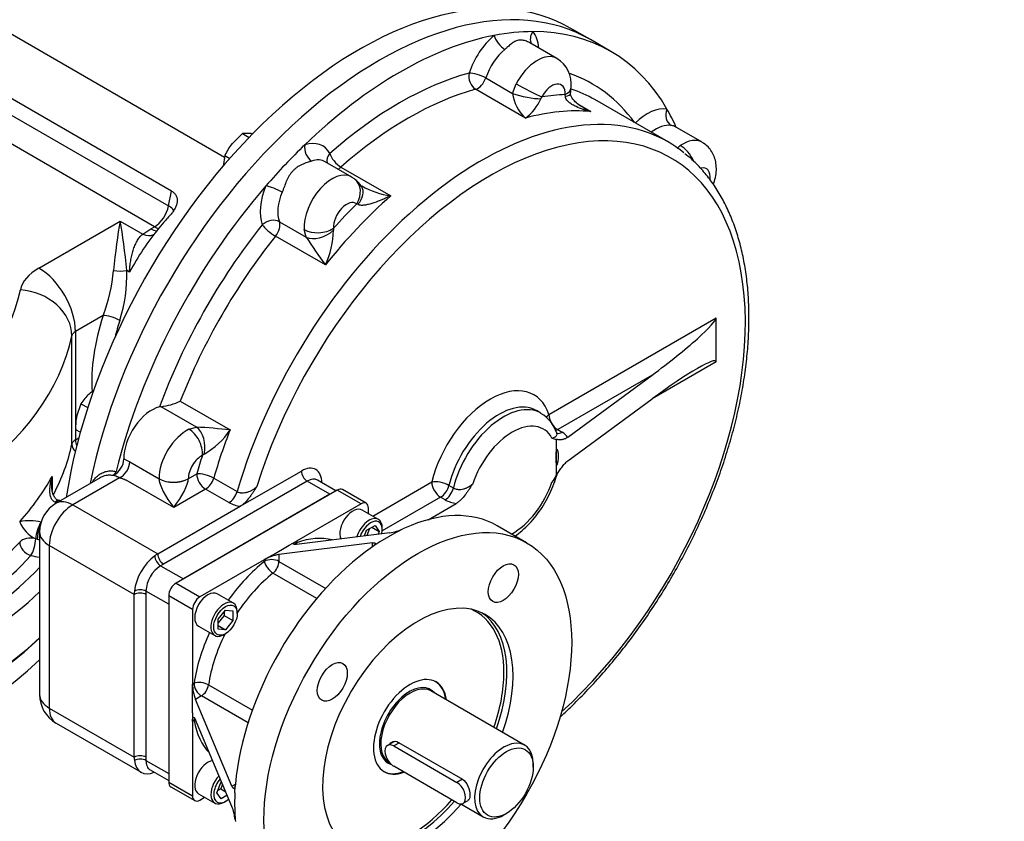
# Model space of a CAD drawing. Units: millimetres. Extents: x 11 to 530, y -57 to 292.
# Drawn here: x 318 to 366, y 59 to 98 of the extents above; entities that cross this region are included whole.
import ezdxf
from ezdxf.enums import TextEntityAlignment as Align

# ---------------------------------------------------------------- set-up
doc = ezdxf.new("R2010")
doc.units = ezdxf.units.MM
for name, color, linetype in [('Default', 7, 'Continuous'), ('FL36', 7, 'Continuous'), ('HSM16X35ZP', 7, 'Continuous'), ('IR2C43-3', 7, 'Continuous'), ('IR2D117', 7, 'Continuous'), ('IW-00855-3-2', 7, 'Continuous'), ('IW8A342', 7, 'Continuous'), ('IW8A347', 7, 'Continuous'), ('K12X8X55', 7, 'Continuous'), ('SCM12X30CF', 7, 'Continuous')]:
    doc.layers.add(name, color=color, linetype=linetype)
doc.styles.add('SEACAD_Arial', font='arial.ttf')
doc.dimstyles.new('RG_-_ISO_Radial', dxfattribs={"dimtxt": 2.75, "dimasz": 2.75, "dimexe": 1.375, "dimexo": 1.375, "dimgap": 1.375, "dimtad": 0, "dimtih": 1, "dimtoh": 1, "dimdec": 0, "dimlfac": 7.000007, "dimdsep": 46, "dimtxsty": 'SEACAD_Arial', "dimblk1": '_SE_FILLED', "dimblk2": '_SE_FILLED', "dimsah": 1, "dimcen": 1.375, "dimadec": 0, "dimazin": 0, "dimtfac": 1, "dimtofl": 0, "dimtmove": 0, "dimatfit": 3, "dimfxl": 1, "dimtolj": 1, "dimarcsym": 0})

# ---------------------------------------------------------------- blocks, each defined once
blk = doc.blocks.new('SE16')
at = {"layer": 'FL36', "color": 7, "linetype": 'Continuous'}
for p, q in [((333.623, 75.398), (325.845, 70.907)), ((334.772, 74.735), (333.623, 75.398)), ((335.022, 74.76), (333.873, 75.423)), ((334.772, 74.735), (331.661, 72.939)), ((335.126, 74.263), (335.126, 74.531)), ((342.76, 72.857), (341.346, 73.674)), ((336.167, 73.341), (331.661, 72.778)), ((336.52, 73.385), (335.672, 72.895)), ((336.52, 73.385), (336.788, 73.525)), ((336.874, 73.556), (336.788, 73.525)), ((330.459, 72.244), (331.307, 72.734)), ((335.318, 72.851), (330.812, 72.289)), ((331.307, 72.734), (331.661, 72.939)), ((331.661, 72.939), (331.661, 72.855)), ((335.318, 72.658), (335.318, 72.851)), ((335.387, 72.716), (335.318, 72.658)), ((335.672, 72.895), (335.387, 72.716)), ((330.459, 72.244), (330.105, 72.04)), ((330.812, 72.289), (330.812, 71.957)), ((330.105, 72.04), (326.994, 70.244)), ((330.105, 71.957), (330.105, 72.04)), ((330.812, 71.957), (333.065, 70.657)), ((332.637, 70.169), (330.523, 71.389)), ((325.845, 70.907), (326.994, 70.244)), ((325.491, 70.295), (325.491, 61.314)), ((326.64, 69.632), (325.491, 70.295)), ((326.64, 69.632), (326.64, 66.039)), ((326.64, 66.039), (326.712, 66.081)), ((326.64, 65.631), (326.64, 66.039)), ((326.64, 64.651), (326.64, 65.631)), ((327.413, 66.002), (329.527, 64.782)), ((327.066, 65.468), (326.779, 65.303)), ((328.545, 61.119), (326.779, 65.303)), ((329.318, 64.168), (327.066, 65.468)), ((326.64, 64.651), (326.64, 64.243)), ((326.712, 64.284), (326.64, 64.243)), ((326.64, 64.243), (326.64, 60.65)), ((328.545, 60.139), (326.779, 64.323)), ((325.491, 61.314), (326.64, 60.65)), ((325.595, 61.085), (326.744, 60.421)), ((328.545, 61.119), (328.712, 61.216)), ((328.684, 60.791), (328.696, 61.127)), ((328.712, 61.216), (328.696, 61.127)), ((326.994, 60.446), (327.226, 60.58)), ((328.684, 59.811), (328.696, 59.509)), ((328.696, 59.509), (328.712, 59.419))]:
    blk.add_line(p, q, dxfattribs=at)
for centre, radius, start, end in [((335.751, 75.881), 2.575, 279.2945, 293.7539), ((331.194, 70.07), 2.252, 99.7641, 118.9239), ((328.883, 66.08), 2.243, 181.0377, 200.2743), ((326.159, 59.234), 2.552, 6.1826, 20.7691)]:
    blk.add_arc(centre, radius, start, end, dxfattribs=at)
for centre, major_axis, ratio, start_param, end_param in [((333.623, 74.99), (-0.25, -0.433), 0.57735, 3.141593, 3.926991), ((334.772, 74.327), (-0.25, -0.433), 0.57735, 2.356194, 3.926991), ((336.096, 64.581), (-5.25, -9.093), 0.57735, 3.141593, 3.822036), ((332.014, 72.651), (0.5, 0), 0.57735, 2.356194, 2.679295), ((332.014, 72.651), (-0.17, 0.47), 0.673412, 0.896228, 1.059712), ((330.883, 67.59), (-3, -5.196), 0.57735, 3.297917, 3.742615), ((336.096, 64.581), (5.25, 9.093), 0.57735, 0.890353, 2.25124), ((330.883, 67.59), (-3, -5.196), 0.57735, 4.111367, 4.561821), ((330.459, 71.753), (-0.5, 0), 0.57735, 3.926991, 5.497787), ((330.459, 71.753), (-0.311, 0.392), 0.461717, 0.708746, 2.279542), ((330.459, 71.753), (0.25, 0.433), 0.57735, 4.111367, 5.497787), ((331.236, 67.386), (2.75, 4.763), 0.57735, 0.969774, 1.463386), ((325.845, 70.499), (-0.25, -0.433), 0.57735, 3.926991, 5.497787), ((337.51, 63.764), (3.25, 5.629), 0.57735, 0, 4.399622), ((326.994, 69.836), (0.25, 0.433), 0.57735, 0.785398, 2.356194), ((337.139, 63.978), (-3.2, -5.543), 0.57735, 2.356194, 3.219406), ((337.21, 63.938), (3.25, 5.629), 0.57735, 5.025156, 6.236935), ((337.51, 63.764), (3.25, 5.629), 0.57735, 5.025156, 6.283185), ((330.883, 67.59), (-3, -5.196), 0.57735, 4.862957, 5.313411), ((331.236, 67.386), (2.75, 4.763), 0.57735, 1.678207, 2.171818), ((337.139, 63.978), (-3.2, -5.543), 0.57735, 1.88862, 2.356194), ((327.066, 65.877), (-0.495, 0.073), 0.461717, 4.003643, 5.574439), ((327.066, 65.877), (0.25, -0.433), 0.57735, 3.926991, 5.497787), ((337.139, 63.978), (1.25, 2.165), 0.57735, 0, 3.755479), ((337.139, 63.978), (1.25, 2.165), 0.57735, 5.639684, 6.283185), ((327.066, 65.877), (0.25, 0.433), 0.57735, 3.926991, 5.313411), ((327.066, 64.08), (0.25, -0.433), 0.57735, 3.596373, 3.926991), ((327.066, 64.08), (-0.492, -0.088), 0.673412, -1.062048, -0.896228), ((330.883, 67.59), (3, 5.196), 0.57735, 2.540571, 2.985268), ((325.845, 61.518), (0.25, 0.433), 0.57735, 2.356194, 3.141593), ((326.994, 60.854), (0.25, 0.433), 0.57735, 2.356194, 3.926991), ((336.096, 64.581), (-5.25, -9.093), 0.57735, -0.842572, -0.728224), ((337.21, 63.938), (3.25, 5.629), 0.57735, 3.187843, 4.392574), ((337.139, 63.978), (-3.2, -5.543), 0.57735, 0.378462, 1.245803)]:
    blk.add_ellipse(centre, major_axis=major_axis, ratio=ratio, start_param=start_param, end_param=end_param, dxfattribs=at)
for centre, major_axis in [((337.51, 63.764), (-5.25, -9.093)), ((341.635, 70.909), (-0.513, -0.888)), ((333.385, 66.146), (-0.512, -0.888))]:
    blk.add_ellipse(centre, major_axis=major_axis, ratio=0.57735, dxfattribs=at)
for points, knots in [([(331.661, 72.778), (331.617, 72.773), (331.583, 72.772), (331.545, 72.778), (331.535, 72.781), (331.521, 72.79), (331.516, 72.796), (331.513, 72.809), (331.515, 72.817), (331.526, 72.836), (331.534, 72.847), (331.559, 72.87), (331.575, 72.883), (331.613, 72.909), (331.635, 72.924), (331.661, 72.939)], [0, 0, 0, 0, 0.25, 0.25, 0.375, 0.375, 0.5, 0.5, 0.625, 0.625, 0.75, 0.75, 0.875, 0.875, 1, 1, 1, 1]), ([(335.318, 72.851), (335.356, 72.855), (335.386, 72.856), (335.422, 72.852), (335.433, 72.849), (335.449, 72.842), (335.456, 72.838), (335.464, 72.826), (335.465, 72.82), (335.464, 72.804), (335.46, 72.795), (335.449, 72.776), (335.44, 72.765), (335.418, 72.742), (335.404, 72.729), (335.387, 72.716)], [0, 0, 0, 0, 0.25, 0.25, 0.375, 0.375, 0.5, 0.5, 0.625, 0.625, 0.75, 0.75, 0.875, 0.875, 1, 1, 1, 1]), ([(326.64, 64.243), (326.64, 64.272), (326.641, 64.298), (326.645, 64.345), (326.649, 64.365), (326.655, 64.39), (326.657, 64.397), (326.661, 64.41), (326.664, 64.415), (326.672, 64.429), (326.678, 64.435), (326.692, 64.44), (326.699, 64.439), (326.714, 64.43), (326.721, 64.423), (326.745, 64.393), (326.762, 64.363), (326.779, 64.323)], [0, 0, 0, 0, 0.125, 0.125, 0.25, 0.25, 0.3125, 0.3125, 0.375, 0.375, 0.5, 0.5, 0.625, 0.625, 0.75, 0.75, 1, 1, 1, 1]), ([(328.696, 61.127), (328.693, 61.106), (328.689, 61.088), (328.68, 61.057), (328.675, 61.044), (328.664, 61.024), (328.658, 61.017), (328.646, 61.008), (328.639, 61.006), (328.625, 61.007), (328.618, 61.01), (328.604, 61.02), (328.597, 61.028), (328.582, 61.047), (328.574, 61.059), (328.56, 61.086), (328.552, 61.102), (328.545, 61.119)], [0, 0, 0, 0, 0.125, 0.125, 0.25, 0.25, 0.375, 0.375, 0.5, 0.5, 0.625, 0.625, 0.75, 0.75, 0.875, 0.875, 1, 1, 1, 1])]:
    blk.add_open_spline(points, degree=3, knots=knots, dxfattribs=at)
at = {"layer": 'HSM16X35ZP', "color": 7, "linetype": 'Continuous'}
for p, q in [((329.048, 92.59), (328.548, 92.106)), ((329.048, 92.59), (329.372, 92.403)), ((328.199, 91.535), (328.123, 91.013)), ((328.199, 91.535), (328.441, 91.395)), ((321.256, 79.564), (321.053, 78.988)), ((321.256, 79.564), (321.587, 79.373)), ((321.002, 78.324), (321.231, 78.192))]:
    blk.add_line(p, q, dxfattribs=at)
for centre, radius, start, end in [((329.245, 91.207), 1.397, 83.798, 98.1295), ((328.966, 88.391), 4.228, 82.0523, 84.1619), ((330.659, 90.427), 2.698, 141.503, 155.7551), ((323.203, 78.296), 2.323, 131.8314, 146.9315), ((323.57, 77.816), 2.926, 125.3077, 130.9249), ((323.926, 78.433), 2.925, 169.0731, 182.1331)]:
    blk.add_arc(centre, radius, start, end, dxfattribs=at)
at = {"layer": 'IR2C43-3', "color": 7, "linetype": 'Continuous'}
for p, q in [((342.665, 63.098), (338.139, 65.711)), ((336.585, 63.23), (339.661, 61.454)), ((336.139, 62.246), (336.163, 62.232)), ((343.079, 62.039), (343.079, 62.182)), ((339.578, 60.261), (340.665, 59.634)), ((341.665, 59.733), (341.788, 59.804))]:
    blk.add_line(p, q, dxfattribs=at)
for centre, major_axis, start_param, end_param in [((337.104, 63.999), (1.25, 2.165), 5.639684, 6.283185), ((337.104, 63.999), (-1.025, -1.775), 2.920278, 6.283185), ((337.139, 63.978), (1, 1.732), 0, 3.16462), ((341.665, 61.366), (-1, -1.732), 2.356194, 6.283185), ((337.104, 63.999), (1.25, 2.165), 3.141593, 3.763314), ((337.104, 63.999), (-1.025, -1.775), 0, 0.145475), ((341.665, 61.366), (-1, -1.732), 0, 0.785398)]:
    blk.add_ellipse(centre, major_axis=major_axis, ratio=0.57735, start_param=start_param, end_param=end_param, dxfattribs=at)
blk.add_ellipse((341.788, 61.294), major_axis=(0.913, 1.58), ratio=0.57735, dxfattribs=at)
for points, knots in [([(336.153, 63.145), (336.178, 63.185), (336.212, 63.218), (336.348, 63.296), (336.473, 63.295), (336.585, 63.23)], [0.6451818, 0.6451818, 0.6451818, 0.6451818, 0.75, 0.75, 1, 1, 1, 1]), ([(339.661, 61.454), (339.774, 61.389), (339.868, 61.263), (339.989, 60.974), (340.02, 60.811), (340.021, 60.554), (339.99, 60.461), (339.929, 60.426)], [0, 0, 0, 0, 0.25, 0.25, 0.5, 0.5, 0.7498401, 0.7498401, 0.7498401, 0.7498401])]:
    blk.add_open_spline(points, degree=3, knots=knots, dxfattribs=at)
at = {"layer": 'IR2D117', "color": 7, "linetype": 'Continuous'}
for p, q in [((344.224, 96.216), (342.917, 96.971)), ((346.825, 96.554), (345.835, 97.126)), ((340.789, 95.274), (342.074, 94.532)), ((342.702, 93.34), (340.298, 94.728)), ((342.074, 94.532), (342.255, 94.993)), ((349.585, 92.189), (346.05, 94.231)), ((345.271, 93.992), (345.859, 93.652)), ((351.227, 92.173), (349.916, 92.93)), ((350.019, 91.88), (350.175, 92.016)), ((334.32, 90.498), (333.048, 91.233)), ((333.801, 90.977), (336.205, 89.589)), ((334.462, 90.404), (334.317, 90.491)), ((330.831, 88.339), (332.116, 87.597)), ((332.116, 87.597), (332.031, 87.962)), ((333.049, 86.257), (330.645, 87.645)), ((343.833, 79.048), (351.899, 83.704)), ((351.899, 81.582), (351.899, 83.704)), ((351.899, 81.582), (348.816, 79.802)), ((348.816, 80.945), (344.258, 78.313)), ((344.74, 77.944), (348.816, 80.945)), ((325.125, 79.42), (325.048, 79.41)), ((326.827, 78.437), (325.125, 79.42)), ((326.051, 79.688), (328.455, 78.3)), ((344.74, 76.8), (348.816, 79.802)), ((343.446, 79.106), (343.234, 79.229)), ((326.469, 78.329), (326.827, 78.437)), ((344.258, 78.313), (344.47, 78.191)), ((344.191, 77.831), (344.191, 76.968)), ((344.191, 76.968), (344.191, 76.105)), ((323.327, 76.903), (323.61, 76.762)), ((323.61, 76.762), (325.024, 75.945)), ((322.846, 76.12), (323.137, 76.002)), ((326.438, 75.945), (326.844, 76.179)), ((328.947, 74.617), (331.891, 76.317)), ((322.186, 75.991), (320.06, 74.763)), ((323.11, 75.983), (320.86, 74.684)), ((323.137, 76.002), (323.445, 75.877)), ((325.731, 74.557), (323.445, 75.877)), ((325.024, 75.945), (325.024, 75.945)), ((332.173, 75.827), (325.244, 71.826)), ((326.438, 75.946), (326.438, 75.945)), ((327.662, 75.977), (328.793, 75.324)), ((333.269, 75.194), (332.173, 75.827)), ((333.562, 75.363), (332.673, 75.876)), ((335.336, 74.142), (338.185, 75.787)), ((339.013, 75.623), (339.225, 75.501)), ((327.269, 75.445), (325.731, 74.557)), ((333.269, 75.194), (326.198, 71.112)), ((328.4, 74.791), (327.269, 75.445)), ((320.86, 74.684), (324.961, 72.316)), ((324.961, 72.316), (328.947, 74.617)), ((338.61, 75.052), (335.795, 73.427)), ((338.004, 73.967), (339.366, 74.754)), ((338.822, 74.93), (338.61, 75.052)), ((319.26, 73.377), (319.26, 65.539)), ((319.728, 72.724), (319.728, 64.886)), ((323.83, 70.356), (319.728, 72.724)), ((325.244, 71.826), (325.102, 71.744)), ((325.102, 71.744), (326.198, 71.112)), ((323.83, 62.518), (323.83, 70.356)), ((325.491, 69.887), (324.395, 70.52)), ((324.395, 70.52), (324.395, 70.356)), ((324.395, 70.356), (324.395, 62.518)), ((325.491, 69.887), (325.491, 61.722)), ((319.728, 64.886), (323.83, 62.518)), ((320.06, 64.153), (324.161, 61.786)), ((324.395, 62.518), (324.395, 62.355)), ((324.395, 62.355), (325.491, 61.722)), ((324.597, 61.9), (325.491, 61.384))]:
    blk.add_line(p, q, dxfattribs=at)
for centre, radius, start, end in [((343.492, 94.984), 1.425, 353.3117, 59.3242), ((342.118, 94.935), 2.788, 351.6074, 357.5455), ((344.061, 94.818), 2.008, 188.175, 227.3982), ((341.36, 95.17), 2.27, 306.2554, 336.7916), ((343.676, 94.195), 0.244, 136.734, 160.7797), ((344.425, 94.4), 0.204, 357.9787, 20.9581), ((348.484, 92.08), 1.663, 30.5744, 31.031), ((333.843, 89.497), 1.092, 29.8481, 55.7589), ((336.69, 93.223), 3.667, 239.1638, 262.4075), ((334.568, 89.123), 0.0792, 47.0361, 95.4561), ((329.571, 87.948), 3.867, 334.0551, 359.7522), ((333.611, 87.969), 0.177, 162.2451, 192.0286), ((363.947, 108.755), 38.221, 213.611, 216.0598), ((324.777, 82.361), 2.961, 276.733, 295.4674), ((342.571, 77.612), 1.727, 17.8982, 59.3444), ((324.42, 40.292), 38.221, 83.9402, 86.389), ((325.251, 80.465), 3.867, 300.2478, 325.9449), ((345.521, 81.742), 4.131, 248.1282, 251.2277), ((344.113, 77.529), 0.751, 33.4413, 61.6162), ((327.252, 76.96), 0.173, 107.6695, 138.0568), ((322.4, 76.933), 0.927, 298.7495, 358.0993), ((322.617, 76.377), 0.344, 311.8274, 345.7321), ((361.338, 64.633), 20.631, 146.2159, 147.2771), ((322.092, 72.187), 3.929, 69.8656, 74.9973), ((320.86, 73.377), 1.6, 120, 180), ((329.114, 76.088), 1.48, 241.1661, 263.535), ((339.546, 76.241), 1.498, 241.0915, 263.099), ((325.903, 70.465), 1.509, 122.0611, 177.9389), ((320.86, 65.539), 1.6, 180, 240)]:
    blk.add_arc(centre, radius, start, end, dxfattribs=at)
for centre, major_axis, ratio, start_param, end_param in [((335.635, 79.459), (10.2, 17.667), 0.57735, 0, 2.095266), ((336.625, 78.887), (10.2, 17.667), 0.57735, 0.32248, 0.462919), ((343.491, 97.265), (0.466, 0.378), 0.797369, 1.866204, 3.044718), ((336.625, 78.887), (-10.2, -17.667), 0.57735, 2.819113, 3.464072), ((341.577, 95.551), (1.25, 2.165), 0.57735, 5.575702, 6.066308), ((336.625, 78.887), (10.2, 17.667), 0.57735, 0.462919, 1.107878), ((341.577, 95.551), (-1.25, -2.165), 0.57735, 4.143868, 5.052386), ((341.621, 97.079), (-0.384, 0.461), 0.439591, 0.698131, 2.268927), ((342.002, 95.306), (0.95, 1.645), 0.57735, 1.002275, 1.910793), ((343.274, 94.571), (-0.95, -1.645), 0.57735, 3.141848, 4.788343), ((336.625, 78.887), (9.3, 16.108), 0.57735, 0.527327, 1.043469), ((340.406, 95.264), (0.158, -0.579), 0.70558, 4.093875, 5.664671), ((340.406, 95.264), (-0.569, 0.19), 0.272289, 4.068861, 5.639657), ((336.625, 78.887), (-9.3, -16.108), 0.57735, 2.886905, 3.254208), ((340.406, 95.264), (0.3, 0.52), 0.57735, 3.66892, 5.052386), ((337.05, 78.642), (9, 15.588), 0.57735, 0.527327, 1.043469), ((342.791, 94.771), (-0.887, 0.462), 0.061956, 0.953955, 2.524751), ((343.981, 94.163), (-0.45, -0.779), 0.57735, 2.280241, 4.788343), ((343.909, 94.881), (-0.998, 0.063), 0.531876, 2.391394, 3.141906), ((337.05, 78.642), (-9, -15.588), 0.57735, 3.141593, 3.261791), ((342.712, 94.549), (-0.979, 0.204), 0.186688, 0.90033, 2.456501), ((339.029, 77.499), (9.3, 16.108), 0.57735, 0.346703, 0.438695), ((343.886, 94.665), (-0.991, 0.137), 0.265341, 2.45527, 3.139208), ((340.585, 76.601), (9, 15.588), 0.57735, 0.094633, 1.970347), ((341.009, 76.356), (8.7, 15.069), 0.57735, 4.209743, 8.225353), ((339.454, 77.254), (9, 15.588), 0.57735, 0.258071, 0.527327), ((348.58, 91.507), (1.25, 2.165), 0.57735, 0.216877, 1.125395), ((349.956, 93.532), (0.095, 0.592), 0.797369, 1.275388, 2.846185), ((336.625, 78.887), (10.2, 17.667), 0.57735, -0.39781, -0.32248), ((349.005, 91.262), (0.95, 1.645), 0.57735, 0.216877, 0.957868), ((331.673, 89.833), (-1.25, -2.165), 0.57735, 2.801596, 3.710114), ((340.585, 76.601), (9, 15.588), 0.57735, -0.089365, 0.094633), ((350.277, 90.528), (-0.95, -1.645), 0.57735, 3.142069, 4.002945), ((336.625, 78.887), (10.2, 17.667), 0.57735, 1.107878, 1.248317), ((332.478, 91.801), (-0.184, 0.571), 0.68806, 0.920043, 2.49084), ((350.229, 91.232), (-0.554, 0.833), 0.531876, 4.41921, 5.462588), ((332.098, 89.588), (-0.95, -1.645), 0.57735, 3.141593, 3.710114), ((333.693, 91.388), (0.527, 0.286), 0.769757, 2.011482, 2.951755), ((333.693, 91.388), (-0.397, 0.45), 0.410882, 0.685779, 2.256575), ((333.693, 91.388), (0.3, 0.52), 0.57735, 3.846793, 4.185062), ((350.985, 90.119), (-0.45, -0.779), 0.57735, 2.206632, 3.644466), ((333.37, 88.853), (-0.95, -1.645), 0.57735, 3.141456, 5.573741), ((333.853, 89.61), (-0.609, -0.793), 0.814143, 1.677699, 3.144255), ((336.625, 78.887), (-10.2, -17.667), 0.57735, 4.389909, 5.173953), ((331.673, 89.833), (-1.25, -2.165), 0.57735, 4.929266, 5.837784), ((330.608, 89.827), (-0.553, 0.232), 0.175695, 4.085692, 5.656488), ((333.957, 89.494), (-0.836, -0.549), 0.679016, 1.965402, 3.13187), ((332.098, 89.588), (-0.95, -1.645), 0.57735, 4.929266, 5.837784), ((339.454, 77.254), (9, 15.588), 0.57735, 1.043469, 1.312726), ((334.078, 88.445), (-0.45, -0.779), 0.57735, 3.065639, 5.573741), ((339.029, 77.499), (9.3, 16.108), 0.57735, 1.132101, 1.224094), ((330.431, 87.945), (-0.562, -0.209), 0.736837, 3.688801, 5.259598), ((336.625, 78.887), (-9.3, -16.108), 0.57735, 4.454318, 5.003352), ((330.431, 87.945), (0.468, -0.375), 0.208383, 3.773034, 5.343831), ((330.431, 87.945), (0.3, 0.52), 0.57735, 4.454318, 5.837784), ((332.736, 88.431), (-0.998, -0.068), 0.619496, 0.744425, 2.315221), ((332.782, 88.255), (-0.899, -0.439), 0.646437, 0.479173, 2.035345), ((337.05, 78.642), (9, 15.588), 0.57735, 1.312726, 1.828867), ((348.816, 81.435), (3.074, 2.301), 0.10245, 4.635861, 6.206658), ((348.816, 79.312), (-3.074, -2.301), 0.10245, 3.065065, 4.635861), ((341.009, 76.356), (-2.1, -3.637), 0.57735, 2.670887, 5.183095), ((324.67, 77.703), (-0.95, -1.645), 0.57735, 3.641775, 5.513698), ((341.434, 76.111), (-1.8, -3.118), 0.57735, 3.150055, 5.183095), ((341.646, 75.989), (-1.8, -3.118), 0.57735, 3.138248, 5.183095), ((344.258, 78.803), (0.569, 0.191), 0.727701, 2.141079, 2.495675), ((344.258, 78.803), (-0.3, 0.52), 0.57735, 0.785398, 2.356194), ((326.591, 77.532), (-0.069, 0.998), 0.646437, 4.247841, 5.804012), ((342.07, 75.744), (-1.5, -2.598), 0.57735, 2.804383, 5.049599), ((326.367, 76.723), (-0.95, -1.645), 0.57735, 3.851037, 5.49903), ((326.416, 77.484), (-0.44, 0.898), 0.619496, 3.967964, 5.538761), ((339.454, 77.254), (-9, -15.588), 0.57735, -1.312726, -1.171245), ((344.258, 78.803), (0.3, 0.52), 0.57735, 3.695507, 3.926991), ((344.47, 78.68), (0.3, 0.52), 0.57735, 3.337769, 3.926991), ((327.074, 76.315), (0.45, 0.779), 0.57735, 0.709444, 2.357437), ((339.029, 77.499), (-9.3, -16.108), 0.57735, -1.224094, -1.171245), ((323.185, 76.516), (0.3, 0.52), 0.57735, 3.813444, 5.49903), ((331.891, 75.174), (-0.7, -1.212), 0.57735, 2.356194, 3.926991), ((327.269, 75.934), (-0.576, 0.168), 0.317621, 4.057742, 5.628538), ((327.269, 75.934), (0.3, -0.52), 0.57735, 3.926991, 5.497787), ((332.173, 76.153), (-0.2, 0.346), 0.57735, 0.785398, 2.356194), ((325.731, 76.355), (-1, -0.001), 0.578067, 0.784776, 2.355572), ((325.731, 75.047), (0.665, -1.011), 0.236499, 3.486493, 5.057289), ((325.731, 76.353), (-1, 0), 0.57735, 0.785398, 2.356194), ((325.731, 75.047), (0.665, 1.011), 0.236499, 4.367489, 5.938285), ((327.269, 75.934), (-0.3, -0.52), 0.57735, 0.785398, 1.970347), ((332.173, 75.01), (-0.5, -0.866), 0.57735, 3.141593, 3.926991), ((338.61, 75.542), (-0.583, 0.141), 0.370294, 4.041692, 5.612488), ((338.61, 75.542), (-0.3, 0.52), 0.57735, 0.785398, 2.356194), ((338.61, 75.542), (0.3, 0.52), 0.57735, 3.926991, 5.183095), ((342.07, 75.744), (1.5, 2.598), 0.57735, 3.911281, 5.049599), ((328.4, 75.281), (-0.3, -0.52), 0.57735, 0.785398, 1.970347), ((338.822, 75.42), (0.3, 0.52), 0.57735, 3.926991, 5.183095), ((320.86, 73.377), (-0.8, -1.386), 0.57735, 3.926991, 5.497787), ((320.86, 73.377), (0.8, -1.386), 0.57735, 2.356194, 3.141593), ((320.86, 73.377), (1.6, 0), 0.57735, 3.141593, 3.926991), ((324.961, 71.01), (0.8, 1.386), 0.57735, 0.909753, 2.231839), ((324.961, 71.01), (0.8, 1.386), 0.57735, 0.785398, 0.909753), ((325.102, 72.071), (0.199, -0.347), 0.575116, 3.959808, 5.499711), ((325.244, 72.153), (-0.2, 0.346), 0.57735, 0.785398, 2.356194), ((324.961, 71.01), (-0.8, -1.386), 0.57735, -0.909753, -0.785398), ((324.112, 70.193), (0.4, 0), 0.57735, 0.785398, 2.356194), ((324.112, 70.356), (0.4, 0.001), 0.575116, 0.783474, 2.323377), ((320.86, 65.539), (1.6, 0), 0.57735, 3.141593, 3.926991), ((320.86, 65.539), (0.8, 1.386), 0.57735, 2.356194, 3.141593), ((324.112, 62.355), (0.4, 0), 0.57735, 0.785398, 2.356194), ((324.961, 63.171), (-0.8, -1.386), 0.57735, -0.785398, -0.661043), ((324.112, 62.191), (0.4, -0.001), 0.579576, 0.787337, 2.32724), ((324.961, 63.171), (0.8, 1.386), 0.57735, 2.480549, 3.782127), ((336.625, 78.887), (10.2, 17.667), 0.57735, 3.315852, 3.321321)]:
    blk.add_ellipse(centre, major_axis=major_axis, ratio=ratio, start_param=start_param, end_param=end_param, dxfattribs=at)
for points, knots in [([(342.918, 96.97), (342.883, 96.991), (342.846, 97.009), (342.743, 97.053), (342.675, 97.075), (342.574, 97.094), (342.54, 97.098), (342.473, 97.102), (342.44, 97.101), (342.344, 97.092), (342.285, 97.076), (342.2, 97.038), (342.172, 97.023), (342.117, 96.99), (342.09, 96.972), (342.01, 96.912), (341.956, 96.866), (341.871, 96.791), (341.841, 96.765), (341.779, 96.71), (341.747, 96.682), (341.712, 96.654)], [0.1775671, 0.1775671, 0.1775671, 0.1775671, 0.25, 0.25, 0.375, 0.375, 0.4375, 0.4375, 0.5, 0.5, 0.625, 0.625, 0.6875, 0.6875, 0.75, 0.75, 0.875, 0.875, 0.9375, 0.9375, 1, 1, 1, 1]), ([(345.859, 93.652), (345.797, 93.667), (345.736, 93.683), (345.614, 93.718), (345.554, 93.736), (345.375, 93.795), (345.258, 93.84), (345.089, 93.918), (345.034, 93.947), (344.926, 94.009), (344.875, 94.042), (344.802, 94.099), (344.779, 94.119), (344.735, 94.162), (344.714, 94.186), (344.676, 94.237), (344.66, 94.264), (344.642, 94.309), (344.637, 94.325), (344.631, 94.358), (344.629, 94.375), (344.629, 94.393)], [0, 0, 0, 0, 0.125, 0.125, 0.25, 0.25, 0.5, 0.5, 0.625, 0.625, 0.75, 0.75, 0.8125, 0.8125, 0.875, 0.875, 0.9375, 0.9375, 0.96875, 0.96875, 1, 1, 1, 1]), ([(345.479, 93.859), (345.426, 93.886), (345.297, 93.954), (345.115, 94.108), (344.967, 94.28), (344.892, 94.418), (344.874, 94.503), (344.877, 94.519), (344.878, 94.525)], [0, 0, 0, 0, 0.150933, 0.432949, 0.656694, 0.818953, 0.932857, 1, 1, 1, 1]), ([(349.922, 92.927), (349.907, 92.935), (349.892, 92.943), (349.855, 92.958), (349.833, 92.965), (349.784, 92.977), (349.757, 92.983), (349.728, 92.987)], [0.8227028, 0.8227028, 0.8227028, 0.8227028, 0.875, 0.875, 0.9375, 0.9375, 1, 1, 1, 1]), ([(351.769, 90.139), (351.777, 90.16), (351.829, 90.302), (351.895, 90.558), (351.924, 90.905), (351.893, 91.227), (351.804, 91.523), (351.662, 91.784), (351.467, 92.013), (351.316, 92.113), (351.225, 92.17)], [0.1794154, 0.1794154, 0.1794154, 0.1794154, 0.2023897, 0.3343156, 0.4564542, 0.5730622, 0.6836694, 0.7903766, 0.8950782, 1, 1, 1, 1]), ([(332.387, 91.27), (332.319, 91.248), (332.243, 91.224), (332.086, 91.168), (332.004, 91.135), (331.843, 91.059), (331.763, 91.016), (331.65, 90.939), (331.613, 90.912), (331.542, 90.852), (331.508, 90.82), (331.412, 90.719), (331.357, 90.645), (331.284, 90.525), (331.261, 90.483), (331.218, 90.398), (331.198, 90.355), (331.14, 90.224), (331.106, 90.134), (331.055, 89.997), (331.037, 89.952), (331.002, 89.86), (330.984, 89.814), (330.965, 89.769)], [0, 0, 0, 0, 0.125, 0.125, 0.25, 0.25, 0.375, 0.375, 0.4375, 0.4375, 0.5, 0.5, 0.625, 0.625, 0.6875, 0.6875, 0.75, 0.75, 0.875, 0.875, 0.9375, 0.9375, 1, 1, 1, 1]), ([(344.355, 64.435), (344.528, 64.592), (344.957, 64.993), (345.631, 65.667), (346.367, 66.468), (347.081, 67.309), (347.769, 68.187), (348.429, 69.097), (349.057, 70.037), (349.652, 71.003), (350.212, 71.991), (350.734, 72.997), (351.215, 74.017), (351.655, 75.048), (352.051, 76.084), (352.402, 77.123), (352.707, 78.16), (352.963, 79.192), (353.171, 80.213), (353.328, 81.221), (353.434, 82.212), (353.489, 83.181), (353.492, 84.125), (353.443, 85.04), (353.341, 85.922), (353.187, 86.768), (352.981, 87.574), (352.724, 88.337), (352.416, 89.052), (352.059, 89.716), (351.655, 90.328), (351.208, 90.878), (350.778, 91.32), (350.513, 91.531), (350.398, 91.622)], [0.3286941, 0.3286941, 0.3286941, 0.3286941, 0.3431029, 0.3646253, 0.386138, 0.4076423, 0.4291394, 0.4506308, 0.4721182, 0.4936032, 0.5150875, 0.5365726, 0.5580599, 0.579551, 0.6010477, 0.6225516, 0.6440644, 0.6655876, 0.6871228, 0.7086708, 0.7302325, 0.7518076, 0.7733952, 0.7949924, 0.8165939, 0.8381893, 0.8597659, 0.8813072, 0.902793, 0.9242009, 0.9455101, 0.9667054, 0.9877825, 1, 1, 1, 1]), ([(334.762, 90.081), (334.762, 90.081), (334.766, 90.078), (334.781, 90.065), (334.793, 90.041), (334.795, 90.037)], [0.4714675, 0.4714675, 0.4714675, 0.4714675, 0.5753507, 0.9361527, 1, 1, 1, 1]), ([(336.205, 89.589), (336.138, 89.557), (336.071, 89.526), (335.937, 89.466), (335.869, 89.436), (335.666, 89.352), (335.53, 89.3), (335.326, 89.232), (335.257, 89.211), (335.12, 89.174), (335.053, 89.158), (334.952, 89.141), (334.918, 89.136), (334.852, 89.13), (334.819, 89.129), (334.755, 89.131), (334.724, 89.135), (334.681, 89.146), (334.667, 89.151), (334.643, 89.164), (334.632, 89.172), (334.622, 89.181)], [0, 0, 0, 0, 0.125, 0.125, 0.25, 0.25, 0.5, 0.5, 0.625, 0.625, 0.75, 0.75, 0.8125, 0.8125, 0.875, 0.875, 0.9375, 0.9375, 0.96875, 0.96875, 1, 1, 1, 1]), ([(343.982, 77.909), (344.042, 77.921), (344.094, 77.938), (344.146, 77.969), (344.156, 77.976), (344.174, 77.99), (344.182, 77.997), (344.203, 78.021), (344.213, 78.038), (344.226, 78.074), (344.228, 78.094), (344.224, 78.123), (344.222, 78.132), (344.218, 78.141)], [0, 0, 0, 0, 0.25, 0.25, 0.3125, 0.3125, 0.375, 0.375, 0.5, 0.5, 0.625, 0.625, 0.6813876, 0.6813876, 0.6813876, 0.6813876]), ([(344.74, 77.944), (344.689, 77.906), (344.64, 77.88), (344.568, 77.852), (344.544, 77.844), (344.497, 77.833), (344.474, 77.829), (344.407, 77.822), (344.363, 77.823), (344.299, 77.827), (344.278, 77.828), (344.235, 77.831), (344.214, 77.832), (344.191, 77.831)], [0, 0, 0, 0, 0.25, 0.25, 0.375, 0.375, 0.5, 0.5, 0.75, 0.75, 0.875, 0.875, 1, 1, 1, 1]), ([(344.23, 78.114), (344.23, 78.114), (344.227, 78.119), (344.222, 78.137), (344.22, 78.146)], [0.5973585, 0.5973585, 0.5973585, 0.5973585, 0.8159321, 1, 1, 1, 1]), ([(344.191, 76.968), (344.191, 76.902), (344.191, 76.835), (344.192, 76.736), (344.193, 76.703), (344.196, 76.655), (344.197, 76.639), (344.201, 76.618), (344.202, 76.611), (344.206, 76.602), (344.208, 76.6), (344.214, 76.6), (344.217, 76.604), (344.23, 76.625), (344.235, 76.646), (344.245, 76.684), (344.249, 76.702), (344.259, 76.758), (344.265, 76.794), (344.277, 76.9), (344.28, 76.969), (344.28, 77.1), (344.277, 77.163), (344.264, 77.252), (344.259, 77.28), (344.249, 77.319), (344.245, 77.332), (344.235, 77.355), (344.23, 77.368), (344.217, 77.371), (344.214, 77.369), (344.208, 77.361), (344.206, 77.356), (344.202, 77.342), (344.201, 77.333), (344.197, 77.305), (344.196, 77.288), (344.193, 77.236), (344.192, 77.202), (344.191, 77.101), (344.191, 77.035), (344.191, 76.968)], [0, 0, 0, 0, 0.125, 0.125, 0.1875, 0.1875, 0.21875, 0.21875, 0.234375, 0.234375, 0.242187, 0.242187, 0.25, 0.25, 0.28125, 0.28125, 0.3125, 0.3125, 0.375, 0.375, 0.5, 0.5, 0.625, 0.625, 0.6875, 0.6875, 0.71875, 0.71875, 0.75, 0.75, 0.757813, 0.757813, 0.765625, 0.765625, 0.78125, 0.78125, 0.8125, 0.8125, 0.875, 0.875, 1, 1, 1, 1]), ([(344.191, 76.105), (344.213, 76.137), (344.235, 76.169), (344.277, 76.235), (344.299, 76.268), (344.362, 76.366), (344.406, 76.43), (344.473, 76.522), (344.496, 76.552), (344.543, 76.61), (344.567, 76.638), (344.64, 76.717), (344.689, 76.763), (344.74, 76.8)], [0, 0, 0, 0, 0.125, 0.125, 0.25, 0.25, 0.5, 0.5, 0.625, 0.625, 0.75, 0.75, 1, 1, 1, 1]), ([(321.806, 75.777), (321.82, 75.801), (321.835, 75.824), (321.874, 75.88), (321.898, 75.912), (321.976, 76.004), (322.032, 76.059), (322.124, 76.131), (322.155, 76.153), (322.22, 76.194), (322.253, 76.212), (322.354, 76.261), (322.424, 76.285), (322.534, 76.309), (322.572, 76.315), (322.646, 76.322), (322.684, 76.324), (322.797, 76.322), (322.873, 76.311), (322.95, 76.292)], [0.2714421, 0.2714421, 0.2714421, 0.2714421, 0.3125, 0.3125, 0.375, 0.375, 0.5, 0.5, 0.5625, 0.5625, 0.625, 0.625, 0.75, 0.75, 0.8125, 0.8125, 0.875, 0.875, 1, 1, 1, 1]), ([(323.11, 75.983), (323.033, 76.027), (322.955, 76.06), (322.836, 76.093), (322.796, 76.101), (322.715, 76.112), (322.674, 76.115), (322.554, 76.114), (322.476, 76.103), (322.361, 76.071), (322.323, 76.057), (322.253, 76.027), (322.22, 76.01), (322.189, 75.992)], [0, 0, 0, 0, 0.125, 0.125, 0.1875, 0.1875, 0.25, 0.25, 0.375, 0.375, 0.4375, 0.4375, 0.4940123, 0.4940123, 0.4940123, 0.4940123]), ([(342.197, 73.179), (342.221, 73.195), (342.369, 73.3), (342.634, 73.517), (342.979, 73.862), (343.296, 74.249), (343.581, 74.667), (343.831, 75.113), (344.035, 75.57), (344.159, 75.921), (344.204, 76.095), (344.211, 76.125)], [0.4573132, 0.4573132, 0.4573132, 0.4573132, 0.4712112, 0.5452767, 0.6191789, 0.6928208, 0.766269, 0.8396572, 0.913137, 0.9868332, 1, 1, 1, 1]), ([(344.213, 76.126), (344.211, 76.119), (344.209, 76.113), (344.202, 76.09), (344.196, 76.074), (344.182, 76.043), (344.173, 76.027), (344.156, 75.995), (344.146, 75.98), (344.094, 75.902), (344.042, 75.843), (343.982, 75.786)], [0.5364131, 0.5364131, 0.5364131, 0.5364131, 0.5625, 0.5625, 0.625, 0.625, 0.6875, 0.6875, 0.75, 0.75, 1, 1, 1, 1]), ([(328.793, 75.324), (328.825, 75.305), (328.862, 75.291), (328.921, 75.276), (328.942, 75.272), (328.984, 75.267), (329.005, 75.265), (329.07, 75.263), (329.115, 75.266), (329.182, 75.276), (329.204, 75.281), (329.249, 75.291), (329.271, 75.297), (329.336, 75.316), (329.379, 75.332), (329.46, 75.369), (329.5, 75.39), (329.615, 75.458), (329.684, 75.51), (329.745, 75.568)], [0, 0, 0, 0, 0.125, 0.125, 0.1875, 0.1875, 0.25, 0.25, 0.375, 0.375, 0.4375, 0.4375, 0.5, 0.5, 0.625, 0.625, 0.75, 0.75, 1, 1, 1, 1]), ([(329.745, 75.568), (329.716, 75.523), (329.687, 75.477), (329.628, 75.385), (329.598, 75.34), (329.537, 75.25), (329.507, 75.205), (329.444, 75.117), (329.413, 75.073), (329.315, 74.947), (329.247, 74.867), (329.137, 74.759), (329.1, 74.726), (329.024, 74.666), (328.986, 74.64), (328.947, 74.617)], [0, 0, 0, 0, 0.125, 0.125, 0.25, 0.25, 0.375, 0.375, 0.5, 0.5, 0.75, 0.75, 0.875, 0.875, 1, 1, 1, 1]), ([(339.225, 75.501), (339.257, 75.483), (339.292, 75.468), (339.349, 75.451), (339.369, 75.446), (339.41, 75.438), (339.43, 75.435), (339.472, 75.431), (339.494, 75.43), (339.537, 75.43), (339.559, 75.431), (339.625, 75.436), (339.669, 75.443), (339.734, 75.459), (339.756, 75.465), (339.798, 75.478), (339.819, 75.486), (339.859, 75.502), (339.879, 75.511), (339.919, 75.53), (339.938, 75.54), (340.032, 75.593), (340.098, 75.644), (340.158, 75.701)], [0, 0, 0, 0, 0.125, 0.125, 0.1875, 0.1875, 0.25, 0.25, 0.3125, 0.3125, 0.375, 0.375, 0.5, 0.5, 0.5625, 0.5625, 0.625, 0.625, 0.6875, 0.6875, 0.75, 0.75, 1, 1, 1, 1]), ([(340.158, 75.701), (340.129, 75.656), (340.099, 75.611), (340.04, 75.52), (340.011, 75.475), (339.951, 75.385), (339.921, 75.34), (339.859, 75.252), (339.828, 75.209), (339.731, 75.082), (339.664, 75.003), (339.555, 74.895), (339.518, 74.862), (339.443, 74.803), (339.405, 74.776), (339.366, 74.754)], [0, 0, 0, 0, 0.125, 0.125, 0.25, 0.25, 0.375, 0.375, 0.5, 0.5, 0.75, 0.75, 0.875, 0.875, 1, 1, 1, 1]), ([(324.395, 62.355), (324.395, 62.301), (324.399, 62.251), (324.411, 62.181), (324.417, 62.159), (324.429, 62.116), (324.437, 62.095), (324.462, 62.037), (324.483, 62.003), (324.521, 61.959), (324.535, 61.945), (324.564, 61.921), (324.58, 61.91), (324.596, 61.901)], [0, 0, 0, 0, 0.125, 0.125, 0.1875, 0.1875, 0.25, 0.25, 0.375, 0.375, 0.4375, 0.4375, 0.499762, 0.499762, 0.499762, 0.499762])]:
    blk.add_open_spline(points, degree=3, knots=knots, dxfattribs=at)
for points in [[(345.475, 93.851), (345.6, 93.779), (345.728, 93.713), (345.859, 93.652)], [(334.8, 90.057), (334.787, 90.065), (334.776, 90.071), (334.769, 90.076)], [(344.214, 76.123), (344.222, 76.144), (344.225, 76.154), (344.222, 76.152)]]:
    blk.add_open_spline(points, degree=3, dxfattribs=at)
at = {"layer": 'IW-00855-3-2', "color": 7, "linetype": 'Continuous'}
for centre, major_axis, start_param, end_param in [((297.04, 74.928), (-25.932, 0), 0.024695, 2.599917), ((297.04, 76.03), (25.979, 0), -0.758074, -0.544684)]:
    blk.add_ellipse(centre, major_axis=major_axis, ratio=0.57735, start_param=start_param, end_param=end_param, dxfattribs=at)
at = {"layer": 'IW8A342', "color": 7, "linetype": 'Continuous'}
for p, q in [((328.186, 91.446), (303.289, 105.82)), ((325.634, 89.816), (300.602, 104.268)), ((300.456, 103.553), (325.488, 89.101)), ((324.805, 88.102), (299.773, 102.554)), ((325.488, 89.101), (325.634, 89.816)), ((319.224, 86.104), (323.15, 88.371)), ((323.15, 88.371), (324.237, 87.744)), ((324.237, 87.744), (324.626, 87.998)), ((324.626, 87.998), (324.805, 88.102)), ((323.6, 85.909), (323.466, 85.987)), ((322.324, 83.812), (320.992, 83.043)), ((320.82, 77.613), (320.82, 82.839)), ((320.992, 83.043), (320.992, 77.817)), ((320.992, 77.817), (321.154, 77.911)), ((319.87, 76.057), (319.87, 75.372)), ((320.05, 74.806), (320.027, 74.813)), ((320.202, 74.897), (320.137, 74.914)), ((319.075, 73.051), (319.075, 73.05)), ((319.153, 73.032), (319.075, 73.051))]:
    blk.add_line(p, q, dxfattribs=at)
for centre, radius, start, end in [((314.25, 86.851), 8.628, 339.3737, 354.25), ((316.069, 85.786), 7.4, 342.685, 1.5515), ((318.774, 71.502), 2.416, 76.5092, 101.2707), ((319.683, 74.398), 1.478, 200.8501, 245.6895)]:
    blk.add_arc(centre, radius, start, end, dxfattribs=at)
for centre, major_axis, ratio, start_param, end_param in [((324.805, 88.918), (0.5, 0.866), 0.57735, 3.926991, 5.235988), ((324.805, 88.918), (-0.98, 0.2), 0.408248, 3.531776, 4.02767), ((323.15, 86.33), (-0.319, -3.065), 0.091215, 3.993033, 4.834101), ((323.15, 86.33), (-0.319, 3.065), 0.091215, 4.590677, 5.431745), ((327.685, 84.049), (3.875, 6.712), 0.57735, 1.228967, 1.295138), ((327.685, 84.049), (3.875, 6.712), 0.57735, 1.188219, 1.228967), ((327.685, 84.049), (-3.875, -6.712), 0.57735, 4.43673, 4.768059), ((324.626, 88.815), (-0.5, 0.866), 0.57735, 2.356194, 2.769146), ((324.805, 88.918), (-0.5, 0.866), 0.57735, 2.356194, 2.64126), ((324.237, 88.56), (-0.605, 0.796), 0.650158, 2.278475, 3.002149), ((321.416, 84.839), (-3.1, 0), 0.57735, 5.497787, 6.164028), ((319.224, 84.063), (1.25, -2.165), 0.57735, 0.785398, 2.356194), ((323.15, 86.131), (-0.6, 0), 0.282455, 1.015675, 2.125917), ((297.04, 86.524), (21.45, 0), 0.57735, 5.064804, 6.164028), ((318.338, 83.01), (2.448, -0.508), 0.810707, 0.166558, 1.737355), ((327.685, 84.049), (-4.175, -7.231), 0.57735, 5.065265, 5.57261), ((322.748, 83.567), (-0.571, 0.185), 0.28218, 4.066627, 5.637424), ((328.109, 83.804), (-3.875, -6.712), 0.57735, -1.21792, -1.103881), ((297.04, 84.483), (23.95, 0), 0.57735, 5.064804, 6.164028), ((321.416, 82.798), (-0.6, 0), 0.57735, 5.497787, 6.164028), ((297.04, 79.257), (23.95, 0), 0.57735, 5.984484, 6.164028), ((321.416, 77.572), (-0.6, 0), 0.57735, 5.497787, 6.164028), ((321.416, 77.572), (0.588, -0.122), 0.810707, 3.308151, 4.077282), ((321.416, 77.572), (0.3, -0.52), 0.57735, 3.926991, 4.474805), ((297.04, 76.073), (-26, 0), 0.57735, 0, 2.595576), ((297.04, 80.237), (23.95, 0), 0.57735, -0.478328, -0.30707), ((297.04, 79.747), (24.55, 0), 0.57735, -0.362138, -0.356056), ((320.004, 74.329), (-0.153, -0.58), 0.273452, 3.140374, 3.800388), ((320.05, 74.316), (-0.154, -0.58), 0.340338, 3.141052, 3.802717), ((319.675, 74.334), (-0.9, 0), 0.57735, 4.212858, 4.282436), ((319.315, 73.369), (-0.167, -0.576), 0.302126, 3.855294, 5.380576), ((319.362, 73.357), (-0.126, -0.587), 0.284147, 4.102945, 5.358607), ((297.04, 79.257), (23.95, 0), 0.57735, 5.190717, 5.804857), ((318.835, 72.733), (-0.6, 0), 0.57735, 4.300665, 5.804857), ((318.835, 72.733), (0.446, -0.401), 0.724858, 3.71864, 5.289436), ((318.835, 72.733), (-0.147, -0.582), 0.326753, 0.657174, 2.22797), ((319.675, 73.844), (-1.5, 0), 0.57735, 1.159073, 1.215351), ((319.675, 73.844), (-1.5, 0), 0.57735, 1.215351, 1.290161), ((297.04, 78.767), (24.55, 0), 0.57735, 5.190717, 5.804857), ((319.675, 73.354), (2.1, 0), 0.57735, 4.300665, 4.513242), ((297.04, 78.767), (25.4, 0), 0.57735, 5.181166, 5.777386), ((297.04, 78.277), (26, 0), 0.57735, 5.105088, 5.737169)]:
    blk.add_ellipse(centre, major_axis=major_axis, ratio=ratio, start_param=start_param, end_param=end_param, dxfattribs=at)
for points, knots in [([(325.634, 89.816), (325.686, 89.786), (325.73, 89.752), (325.786, 89.693), (325.803, 89.672), (325.834, 89.629), (325.846, 89.606), (325.868, 89.559), (325.877, 89.535), (325.892, 89.486), (325.897, 89.46), (325.907, 89.383), (325.905, 89.33), (325.893, 89.248), (325.888, 89.221), (325.873, 89.166), (325.864, 89.138), (325.844, 89.083), (325.832, 89.056), (325.805, 89.001), (325.791, 88.974), (325.744, 88.892), (325.708, 88.838), (325.628, 88.733), (325.584, 88.681), (325.536, 88.63)], [0, 0, 0, 0, 0.125, 0.125, 0.1875, 0.1875, 0.25, 0.25, 0.3125, 0.3125, 0.375, 0.375, 0.5, 0.5, 0.5625, 0.5625, 0.625, 0.625, 0.6875, 0.6875, 0.75, 0.75, 0.875, 0.875, 1, 1, 1, 1]), ([(323.6, 85.909), (323.601, 85.933), (323.603, 85.956), (323.606, 86.003), (323.608, 86.026), (323.613, 86.096), (323.617, 86.142), (323.632, 86.279), (323.644, 86.368), (323.673, 86.545), (323.69, 86.632), (323.729, 86.8), (323.751, 86.882), (323.801, 87.04), (323.829, 87.116), (323.875, 87.226), (323.891, 87.262), (323.926, 87.333), (323.944, 87.367), (324.001, 87.467), (324.042, 87.53), (324.132, 87.644), (324.182, 87.697), (324.237, 87.744)], [0, 0, 0, 0, 0.03125, 0.03125, 0.0625, 0.0625, 0.125, 0.125, 0.25, 0.25, 0.375, 0.375, 0.5, 0.5, 0.625, 0.625, 0.6875, 0.6875, 0.75, 0.75, 0.875, 0.875, 1, 1, 1, 1]), ([(320.027, 74.813), (319.997, 74.821), (319.97, 74.834), (319.921, 74.868), (319.9, 74.888), (319.864, 74.932), (319.848, 74.956), (319.823, 75.006), (319.812, 75.032), (319.794, 75.084), (319.786, 75.111), (319.774, 75.166), (319.77, 75.193), (319.759, 75.276), (319.756, 75.331), (319.756, 75.443), (319.759, 75.5), (319.77, 75.612), (319.778, 75.668), (319.807, 75.836), (319.835, 75.947), (319.87, 76.057)], [0, 0, 0, 0, 0.0625, 0.0625, 0.125, 0.125, 0.1875, 0.1875, 0.25, 0.25, 0.3125, 0.3125, 0.375, 0.375, 0.5, 0.5, 0.625, 0.625, 0.75, 0.75, 1, 1, 1, 1]), ([(319.87, 76.057), (319.853, 75.931), (319.843, 75.805), (319.842, 75.665), (319.842, 75.653), (319.842, 75.641)], [0, 0, 0, 0, 0.25, 0.25, 0.2737748, 0.2737748, 0.2737748, 0.2737748]), ([(320.157, 74.911), (320.14, 74.916), (320.09, 74.93), (319.999, 75.019), (319.91, 75.187), (319.852, 75.405), (319.847, 75.553), (319.846, 75.641)], [0, 0, 0, 0, 0.077727, 0.272404, 0.484739, 0.744153, 1, 1, 1, 1])]:
    blk.add_open_spline(points, degree=3, knots=knots, dxfattribs=at)
blk.add_open_spline([(320.259, 74.879), (320.241, 74.885), (320.223, 74.89), (320.204, 74.896)], degree=3, dxfattribs=at)
at = {"layer": 'IW8A347', "color": 7, "linetype": 'Continuous'}
blk.add_line((345.835, 97.126), (344.898, 97.666), dxfattribs=at)
for centre, end_param in [((334.698, 80), 5.303541), ((335.635, 79.459), 5.236859)]:
    blk.add_ellipse(centre, major_axis=(-10.2, -17.667), ratio=0.57735, start_param=3.141593, end_param=end_param, dxfattribs=at)
at = {"layer": 'K12X8X55', "color": 7, "linetype": 'Continuous'}
for p, q in [((336.386, 63.277), (336.051, 63.084)), ((336.621, 63.21), (336.351, 63.054)), ((336.351, 63.054), (339.391, 61.298)), ((339.391, 60.319), (336.351, 62.074)), ((339.661, 61.454), (339.391, 61.298)), ((339.691, 60.289), (339.933, 60.429))]:
    blk.add_line(p, q, dxfattribs=at)
for centre, major_axis in [((336.351, 62.564), (0.3, -0.52)), ((339.391, 60.808), (-0.3, 0.52))]:
    blk.add_ellipse(centre, major_axis=major_axis, ratio=0.57735, start_param=2.356194, end_param=5.497787, dxfattribs=at)
at = {"layer": 'SCM12X30CF', "color": 7, "linetype": 'Continuous'}
for p, q in [((335.611, 73.983), (334.833, 74.432)), ((335.037, 73.459), (335.445, 73.695)), ((335.445, 73.695), (335.65, 73.404)), ((334.932, 73.187), (335.037, 73.459)), ((335.184, 73.544), (335.052, 73.202)), ((335.296, 73.608), (335.65, 73.404)), ((335.65, 73.404), (335.597, 73.27)), ((335.797, 73.489), (335.797, 73.571)), ((328.611, 69.942), (327.833, 70.391)), ((327.878, 69.164), (328.231, 69.604)), ((328.161, 69.516), (328.161, 69.346)), ((328.231, 69.604), (328.585, 69.573)), ((328.585, 69.573), (328.585, 69.101)), ((328.797, 69.448), (328.797, 69.53)), ((328.161, 69.346), (327.878, 68.994)), ((327.878, 68.693), (327.878, 69.164)), ((328.161, 69.346), (328.585, 69.101)), ((328.585, 69.101), (328.231, 68.661)), ((326.933, 68.832), (327.711, 68.383)), ((327.878, 68.865), (328.231, 68.661)), ((328.231, 68.661), (327.878, 68.693)), ((328.161, 68.427), (328.231, 68.468)), ((327.813, 60.797), (328.017, 61.323)), ((328.017, 61.323), (328.04, 61.336)), ((328.001, 60.987), (327.854, 60.902)), ((328.09, 61.216), (328.001, 60.987)), ((328.001, 60.987), (328.247, 60.846)), ((326.933, 60.749), (327.711, 60.3)), ((328.017, 60.507), (327.813, 60.797)), ((328.317, 60.68), (328.017, 60.507)), ((328.161, 60.344), (328.231, 60.385))]:
    blk.add_line(p, q, dxfattribs=at)
for centre, major_axis, start_param, end_param in [((334.383, 73.653), (-0.45, -0.779), 3.141593, 5.868204), ((335.161, 73.204), (0.45, 0.779), 0, 1.967935), ((335.231, 73.163), (-0.4, -0.693), 2.070071, 5.036814), ((335.161, 73.204), (0.45, 0.779), 5.497787, 6.283185), ((327.383, 69.611), (-0.45, -0.779), 3.141593, 6.283185), ((328.161, 69.162), (0.45, 0.779), 0, 3.926991), ((328.161, 69.162), (0.45, 0.779), 5.497787, 6.283185), ((327.383, 61.528), (-0.45, -0.779), 3.556574, 6.283185), ((328.161, 61.079), (0.45, 0.779), 1.173657, 3.926991), ((328.231, 61.038), (-0.4, -0.693), 4.387964, 6.283185), ((328.231, 61.038), (-0.4, -0.693), 0, 1.071521)]:
    blk.add_ellipse(centre, major_axis=major_axis, ratio=0.57735, start_param=start_param, end_param=end_param, dxfattribs=at)
blk.add_ellipse((328.231, 69.121), major_axis=(-0.4, -0.693), ratio=0.57735, dxfattribs=at)
blk = doc.blocks.new('DMBLK4191')
at = {"layer": 'Default', "linetype": 'Continuous'}
blk.add_hatch(color=7, dxfattribs=at).paths.add_polyline_path([(349.679, 133.836), (347.967, 136.037), (348.872, 133.4)])
at = {"layer": 'Default', "color": 7, "linetype": 'Continuous'}
for p, q in [((347.967, 136.037), (368, 99)), ((368, 99), (402.613, 99))]:
    blk.add_line(p, q, dxfattribs=at)
at = {"layer": 'Default', "color": 7, "linetype": 'Continuous', "style": 'SEACAD_Arial'}
for s, p in [('SEE TABLE FOR', (368.963, 102.437)), ('BORE & KEY DETAILS', (368.963, 98.312))]:
    blk.add_text(s, height=2.75, dxfattribs=at).set_placement(p, align=Align.TOP_LEFT)
blk = doc.blocks.new('_SE_FILLED')
at = {"color": 0}
blk.add_line((0, 0), (-1, 0), dxfattribs=at)
blk.add_solid([(0, 0), (-1, -0.1665), (-1, 0.1665), (0, 0)], dxfattribs=at)

msp = doc.modelspace()

# ---------------------------------------------------------------- block references
at = {"layer": 'Default'}
msp.add_blockref('SE16', (0, 0), dxfattribs=at)

# ---------------------------------------------------------------- dimensions: what is measured, and where the dimension line sits
at = {"layer": 'Default', "color": 7, "linetype": 'Continuous'}
dim = msp.add_diameter_dim_2p(p1=(337.297, 155.765), p2=(347.967, 136.037), text='\\A1;SEE TABLE FOR {}\\PBORE & KEY DETAILS', dimstyle='RG_-_ISO_Radial', dxfattribs=at)
dim.commit()
dim.dimension.update_dxf_attribs({"geometry": 'DMBLK4191', "text_midpoint": (368, 99), "dimtype": 163})

doc.saveas('drawing.dxf')
